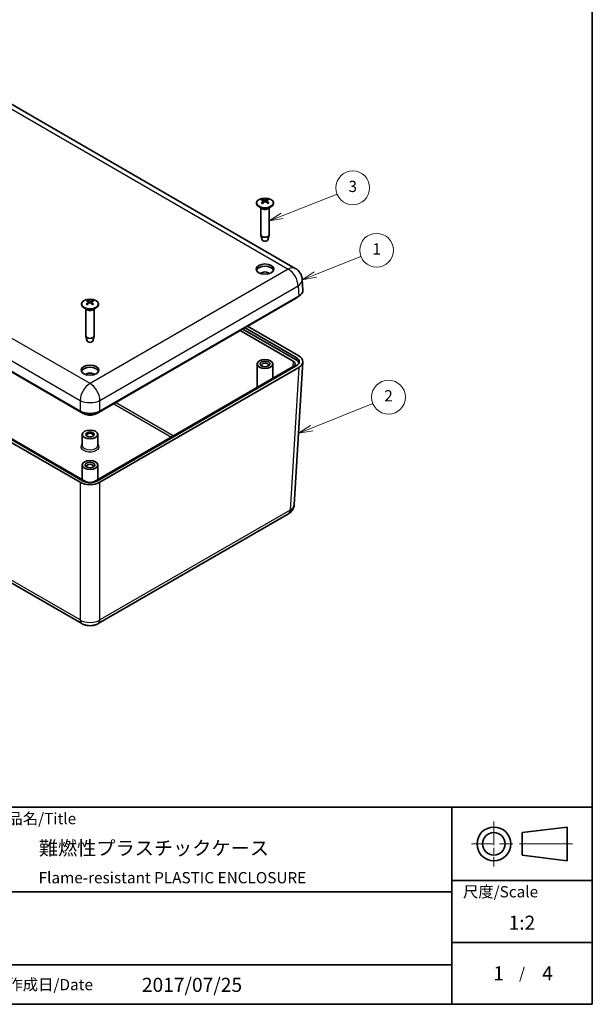
# Model space of a CAD drawing. Units: millimetres. Extents: x 29 to 3774, y 16 to 719.
# Drawn here: x 607 to 811, y 16 to 366 of the extents above; entities that cross this region are included whole.
import ezdxf
from ezdxf.enums import TextEntityAlignment as Align

# ---------------------------------------------------------------- set-up
doc = ezdxf.new("R2010")
doc.units = ezdxf.units.MM
doc.header["$LTSCALE"] = 2
doc.linetypes.add('CHAIN', pattern=[0.35429999999999995, 0.2362, -0.0295, 0.0591, -0.0295])
for name, color, linetype, lineweight in [('Border (ISO)', 7, 'Continuous', 35), ('Hatch (ISO)', 1, 'Continuous', 18), ('Symbol (TK)', 100, 'Continuous', 18), ('Title (ISO)', 7, 'Continuous', 35), ('Visible (ISO)', 7, 'Continuous', 35), ('Visible Narrow (ISO)', 7, 'Continuous', 25)]:
    doc.layers.add(name, color=color, linetype=linetype, lineweight=lineweight)
doc.styles.add('Note Text (TK)', font='txt')
doc.styles.add('Note Text (TK2)', font='txt')
doc.styles.add('文字スタイル67', font='arial.ttf')

# ---------------------------------------------------------------- blocks, each defined once
blk = doc.blocks.new('図面枠 tk図枠')
at = {"layer": 'Border (ISO)'}
for p in [(405.4999999999999, 289), (14.50000000000001, 8.000000000000007)]:
    blk.add_line(p, (405.4999999999999, 8.000000000000007), dxfattribs=at)
blk = doc.blocks.new('表題欄 tk表題欄')
at = {"layer": 'Hatch (ISO)'}
h = blk.add_hatch(color=256, dxfattribs=at)
edge = h.paths.add_edge_path(flags=0)
edge.add_arc((95.57537688673352, 236.2990653650367), 0.5958259999999996, 269.9999999999897, 360)
edge.add_line((96.17120288673351, 236.2990653650368), (96.17120288673348, 239.7107813650365))
edge.add_arc((95.5753768867335, 239.7107813650366), 0.5958259999999996, 0, 90.0000000000068)
edge.add_line((95.57537688673342, 240.3066073650366), (79.13710888673356, 240.3066073650366))
edge.add_arc((79.13710888673353, 239.7107813650366), 0.5958259999999996, 89.99999999999744, 180)
edge.add_line((78.54128288673353, 239.7107813650365), (78.54128288673331, 236.2990653650368))
edge.add_arc((79.13710888673332, 236.2990653650365), 0.5958259999999996, 180, 270.0000000000231)
edge.add_line((79.13710888673356, 235.7032393650365), (95.57537688673342, 235.7032393650367))
edge = h.paths.add_edge_path()
edge.add_line((77.83935088673357, 239.9556413650366), (77.83935088673357, 236.0542053650368))
edge.add_arc((78.54128288673346, 236.0542053650367), 0.7019319999998935, 180, 270.0000000000087)
edge.add_line((78.54128288673357, 235.3522733650368), (96.17120288673352, 235.3522733650368))
edge.add_arc((96.17120288673351, 236.0542053650367), 0.7019319999998921, 270, 360)
edge.add_line((96.8731348867334, 236.0542053650368), (96.87313488673352, 239.9556413650366))
edge.add_arc((96.1712028867336, 239.9556413650367), 0.7019319999998921, 0, 90.00000000000873)
edge.add_line((96.17120288673348, 240.6575733650367), (78.54128288673357, 240.6575733650366))
edge.add_arc((78.54128288673357, 239.9556413650366), 0.7019319999999984, 90, 180)
for points in [[(79.07181288673355, 239.1476033650369), (79.07181288673355, 238.6578833650367), (79.92066088673353, 238.6578833650367), (79.92066088673353, 236.6581933650368), (80.50832488673353, 236.6581933650368), (80.50832488673353, 238.6578833650367), (81.35717288673355, 238.6578833650367), (81.35717288673355, 239.1476033650369)], [(85.68407849525303, 236.6581933650368), (84.9434673993943, 237.8918698287545), (84.41792288673358, 237.3246628822781), (84.41792288673358, 236.6581933650368), (83.89555488673355, 236.6581933650368), (83.89555488673355, 239.1476033650369), (84.41792288673358, 239.1476033650369), (84.41792288673358, 238.0993979968839), (85.38913556809511, 239.1476033650369), (86.10696490847272, 239.1476033650369), (85.31925422435492, 238.2974470774499), (86.30334488673353, 236.6581933650368)], [(92.09142939614459, 239.1476033650369), (92.09142939614459, 236.6581933650368), (92.60971639614465, 236.6581933650368), (92.60971639614465, 237.6580383650368), (93.76872039614462, 237.6580383650368), (93.76872039614462, 236.6581933650368), (94.28700739614459, 236.6581933650368), (94.28700739614459, 239.1476033650369), (93.76872039614462, 239.1476033650369), (93.76872039614462, 238.1477583650367), (92.60971639614465, 238.1477583650367), (92.60971639614465, 239.1476033650369)], [(94.84202339614467, 239.1476033650369), (94.84202339614467, 236.6581933650368), (95.36439139614473, 236.6581933650368), (95.36439139614473, 239.1476033650369)]]:
    blk.add_hatch(color=256, dxfattribs=at).paths.add_polyline_path(points)
h = blk.add_hatch(color=256, dxfattribs=at)
h.paths.add_polyline_path([(82.59020695886475, 237.7110913650368), (81.95242681460243, 237.7110913650368), (82.27131688673356, 238.5794973650367)], flags=0)
h.paths.add_polyline_path([(82.77903014574996, 237.1968853650368), (81.76360362771717, 237.1968853650368), (81.56578886050404, 236.6581933650368), (80.94907288673355, 236.6581933650368), (81.86321688673357, 239.1476033650369), (82.67941688673353, 239.1476033650369), (83.59356088673351, 236.6581933650368), (82.97684491296302, 236.6581933650368)])
h = blk.add_hatch(color=256, dxfattribs=at)
h.paths.add_polyline_path([(87.52707281460246, 237.7110913650368), (88.16485295886469, 237.7110913650368), (87.84596288673359, 238.5794973650367)], flags=0)
h.paths.add_polyline_path([(87.14043486050403, 236.6581933650368), (87.3382496277172, 237.1968853650368), (88.35367614574989, 237.1968853650368), (88.551490912963, 236.6581933650368), (89.16820688673343, 236.6581933650368), (88.25406288673352, 239.1476033650369), (87.43786288673356, 239.1476033650369), (86.52371888673358, 236.6581933650368)])
h = blk.add_hatch(color=256, dxfattribs=at)
edge = h.paths.add_edge_path()
edge.add_arc((90.52309888673334, 237.9028983650369), 1.273272000000011, 38.55054079078439, 336.5820184016556)
edge.add_line((91.69149139614446, 237.3968543650369), (91.17255542714857, 237.6216113977801))
edge.add_ellipse((90.52309888673352, 237.9028983650369), major_axis=(0, -0.7998759999999119), ratio=0.8673469387756529, start_angle=128.5505407907963, end_angle=426.582018401653, ccw=False)
edge.add_line((91.09381514418376, 238.3576891122095), (91.51887237036831, 238.6964075050431))
at = {"layer": 'Title (ISO)'}
for p, q in [((74.70882392282105, 244.052739026017), (255.7088239228211, 244.052739026017)), ((74.70882392282105, 209.052739026017), (74.70882392282105, 244.052739026017)), ((149.7088239228211, 244.052739026017), (149.7088239228211, 209.052739026017)), ((230.7088239228211, 244.052739026017), (230.7088239228211, 209.052739026017)), ((255.7088239228211, 244.052739026017), (255.7088239228211, 209.052739026017)), ((243.2088239228211, 239.552739026017), (251.2088239228211, 240.5527390260171)), ((251.2088239228211, 234.552739026017), (251.2088239228211, 240.5527390260171)), ((243.2088239228211, 239.552739026017), (243.2088239228211, 235.552739026017)), ((243.2088239228211, 235.552739026017), (251.2088239228211, 234.552739026017)), ((230.7088239228211, 231.052739026017), (255.7088239228211, 231.052739026017)), ((74.70882392282105, 229.052739026017), (230.7088239228211, 229.052739026017)), ((99.70882392282108, 229.052739026017), (99.70882392282108, 209.052739026017)), ((124.708823922821, 229.052739026017), (124.708823922821, 209.052739026017)), ((230.7088239228211, 220.052739026017), (255.7088239228211, 220.052739026017)), ((149.7088239228211, 216.052739026017), (230.7088239228211, 216.052739026017)), ((255.7088239228211, 209.052739026017), (74.70882392282105, 209.052739026017))]:
    blk.add_line(p, q, dxfattribs=at)
at = {"layer": 'Title (ISO)', "color": 4, "linetype": 'CHAIN', "lineweight": 18, "ltscale": 8.889559745788574}
blk.add_line((238.2088239228211, 241.552739026017), (238.2088239228211, 233.552739026017), dxfattribs=at)
at = {"layer": 'Title (ISO)', "color": 4, "linetype": 'CHAIN', "lineweight": 18, "ltscale": 20.00163269042969}
blk.add_line((252.2088239228211, 237.552739026017), (234.2088239228211, 237.552739026017), dxfattribs=at)
at = {"layer": 'Title (ISO)'}
for radius in [3, 2]:
    blk.add_circle((238.2088239228211, 237.552739026017), radius, dxfattribs=at)
at = {"layer": 'Title (ISO)', "color": 1, "char_height": 2.000000029802322, "line_spacing_factor": 1.5, "style": 'Note Text (TK)'}
for s, insert, attachment_point in [('\\fＭＳ Ｐゴシック|b0|i0;\\H2.0000;品名/Title', (151.708823922821, 242.052739026017), 4), ('\\fＭＳ Ｐゴシック|b0|i0;\\H2.0000;尺度/Scale', (232.7088239228211, 229.052739026017), 4), ('\\fＭＳ Ｐゴシック|b0|i0;\\H2.0000;承認/Approved', (87.20882392282108, 227.052739026017), 5), ('\\fＭＳ Ｐゴシック|b0|i0;\\H2.0000;検図/Checked', (112.208823922821, 227.052739026017), 5), ('\\fＭＳ Ｐゴシック|b0|i0;\\H2.0000;製図/Created', (137.2088239228211, 227.052739026017), 5), ('\\fＭＳ Ｐゴシック|b0|i0;\\H2.0000;作成日/Date', (151.708823922821, 212.552739026017), 4)]:
    blk.add_mtext(s, dxfattribs=dict(at, insert=insert, attachment_point=attachment_point))
at = {"layer": 'Title (ISO)', "color": 7, "line_spacing_factor": 1.5, "style": 'Note Text (TK)'}
for s, insert, char_height, attachment_point in [('株式会社タカチ電機工業', (99.87313488673345, 238.052739026017), 2.5, 4), ('\\fArial|b0|i0;\\H1.4986;TAKACHI ELECTRONICS ENCLOSURE CO., LTD.', (99.87313488673342, 232.052739026017), 1.49859994649887, 4), ('\\fＭＳ Ｐゴシック|b0|i0;\\H2.0000;/', (243.2088239228211, 214.552739026017), 2.000000029802322, 5)]:
    blk.add_mtext(s, dxfattribs=dict(at, insert=insert, char_height=char_height, attachment_point=attachment_point))
at = {"layer": 'Title (ISO)', "color": 7}
for tag, p, height, style in [('<品名>_001', (157.2826875528348, 235.5612617124386), 2.5, 'Note Text (TK)'), ('<Title>_001', (157.2504337373031, 230.5513747487906), 2.000000029802322, '文字スタイル67'), ('<尺度>_001', (240.8224602183016, 222.302739026017), 2.5, 'Note Text (TK)'), ('<ページ_No.>_001', (238.0980284456275, 213.302739026017), 2.5, 'Note Text (TK)'), ('<総ページ数>_001', (246.7855284409709, 213.302739026017), 2.5, 'Note Text (TK)'), ('作成日_001', (175.6179145609817, 211.2601253517655), 2.5, 'Note Text (TK)')]:
    blk.add_attdef(tag, p, '', height=height, dxfattribs=dict(at, style=style))
at = {"layer": 'Title (ISO)', "color": 7, "style": 'Note Text (TK)'}
blk.add_attdef('<承認>', text='', height=2.5, dxfattribs=at).set_placement((87.20882392282108, 217.052739026017), align=Align.MIDDLE_CENTER)
blk = doc.blocks.new('バルーン1')
at = {"layer": 'Symbol (TK)', "color": 100}
for p, q in [((350.3704389055597, 148.1181533894399), (360.115145480097, 151.974277601372)), ((350.1864623413329, 148.5830755590719), (348.0458280573998, 147.1982705683058)), ((350.3704389055597, 148.1181533894399), (348.0458280573998, 147.1982705683058)), ((348.0458280573998, 147.1982705683058), (350.5544154697865, 147.6532312198079))]:
    blk.add_line(p, q, dxfattribs=at)
at = {"layer": 'Symbol (TK)'}
blk.add_circle((362.8989940623396, 153.0758875716905), 3.000000044703483, dxfattribs=at)
at = {"layer": 'Symbol (TK)', "color": 7, "insert": (362.8989940623396, 153.0700396185469), "char_height": 2.000000029802322, "attachment_point": 5, "style": 'Note Text (TK2)'}
blk.add_mtext('3', dxfattribs=at)
blk = doc.blocks.new('バルーン2')
at = {"layer": 'Symbol (TK)', "color": 100}
for p, q in [((356.2501208247673, 137.6734578333641), (364.356372766065, 140.881879449085)), ((356.0661116285337, 138.1383670887049), (353.9255745480633, 136.7534118521968)), ((356.2501208247673, 137.6734578333641), (353.9255745480633, 136.7534118521968)), ((353.9255745480633, 136.7534118521968), (356.4341300210007, 137.2085485780233))]:
    blk.add_line(p, q, dxfattribs=at)
at = {"layer": 'Symbol (TK)'}
blk.add_circle((367.1401323829107, 141.9836802063692), 3.000000044703483, dxfattribs=at)
at = {"layer": 'Symbol (TK)', "color": 7, "insert": (367.1401323829107, 141.9602883937951), "char_height": 2.000000029802322, "attachment_point": 5, "style": 'Note Text (TK2)'}
blk.add_mtext('1', dxfattribs=at)
blk = doc.blocks.new('バルーン3')
at = {"layer": 'Symbol (TK)', "color": 100}
for p, q in [((355.590067361808, 110.3877411550922), (366.4838063773096, 114.7678471386933)), ((355.4035422738869, 110.8516467398571), (353.2705394379835, 109.4551157154872)), ((355.590067361808, 110.3877411550922), (353.2705394379835, 109.4551157154872)), ((353.2705394379835, 109.4551157154872), (355.776592449729, 109.9238355703272))]:
    blk.add_line(p, q, dxfattribs=at)
at = {"layer": 'Symbol (TK)'}
blk.add_circle((369.2607015431963, 115.8843687585545), 3.000000044703483, dxfattribs=at)
at = {"layer": 'Symbol (TK)', "color": 7, "insert": (369.2607015431963, 115.866824899706), "char_height": 2.000000029802322, "attachment_point": 5, "style": 'Note Text (TK2)'}
blk.add_mtext('2', dxfattribs=at)

msp = doc.modelspace()

# ---------------------------------------------------------------- linework, layer by layer
at = {"layer": 'Visible (ISO)'}
for p, q in [((557.0845134398634, 363.142127644799), (705.3602700289247, 277.5350796638089)), ((480.3361476635473, 312.5613313147433), (628.8328792161792, 226.8267033790516)), ((481.5049781251015, 311.6787729750675), (629.9255636747768, 225.9881079546805)), ((694.0839327585479, 301.5003771252753), (694.1431351091137, 300.9489236313608)), ((695.0993644230075, 301.5371025638168), (695.0436164300532, 301.0178254540482)), ((691.5916561147995, 300.8025370802437), (691.5916561147995, 300.5984129350118)), ((693.510285264901, 298.7732529435113), (692.47033577124, 299.3736680636203)), ((693.0916561147995, 299.0149485960131), (693.0916561147995, 289.4532346053483)), ((695.6730269646981, 298.7732529435113), (696.7129764583591, 299.3736680636203)), ((696.0916561147995, 299.0149485960131), (696.0916561147995, 289.4532346053483)), ((697.5916561147995, 300.8025370802437), (697.5916561147995, 300.5984129350118)), ((628.8328792161795, 201.5153093702919), (480.3361476635473, 287.2499373059836)), ((629.7515580562728, 202.0463554498714), (481.2559464545394, 287.7803367816102)), ((693.6007141956553, 287.6418806814484), (693.112638325032, 289.3088896740771)), ((695.5825980339438, 287.6418806814484), (696.0706739045672, 289.3088896740771)), ((708.0756787833593, 269.7946410333998), (707.8511490961264, 273.5068237043937)), ((634.80695506599, 225.9881079546805), (705.4457946851454, 266.7714610240426)), ((635.8996395245875, 226.8267033790516), (706.6146251466995, 267.6540193637184)), ((629.3662593703833, 264.8766875194239), (629.3662593703833, 264.6725633741919)), ((631.2848885204849, 262.8474033826915), (630.2449390268237, 263.4478185028004)), ((630.8662593703834, 263.0890990351931), (630.8662593703834, 253.5273850445284)), ((631.8580355948849, 265.6021165467554), (631.9145564223381, 265.0756406977393)), ((632.8744906917518, 265.5837001329394), (632.8162419442884, 265.0411291877357)), ((633.4476302202818, 262.8474033826915), (634.487579713943, 263.4478185028004)), ((633.8662593703834, 263.0890990351931), (633.8662593703834, 253.5273850445285)), ((635.3662593703834, 264.8766875194239), (635.3662593703834, 264.6725633741919)), ((705.6454409298842, 245.0757252647626), (686.7565594861838, 255.9812260509739)), ((687.4883589802823, 256.4037306858844), (705.6948263557078, 245.8922218456903)), ((688.4075977958247, 256.9344534634875), (706.6146251467, 246.4226213213168)), ((631.3753174512391, 251.7160311206286), (630.8872415806158, 253.3830401132573)), ((633.3572012895277, 251.7160311206286), (633.8452771601509, 253.3830401132573)), ((685.7666099925228, 255.4096784443246), (704.654888385739, 244.5045258294724)), ((630.7409044994499, 201.8302673358457), (558.1093847196488, 243.7640948323655)), ((704.654888385739, 242.6277276849477), (633.9916142413177, 201.8302673358457)), ((705.6948263557078, 242.8730248305853), (634.9809606844948, 202.0463554498714)), ((706.6146251466998, 242.3426253549587), (635.8996395245879, 201.5153093702919)), ((691.8416561147999, 235.2300045841318), (691.8416561147999, 243.56612675721)), ((697.3416561147999, 238.4054310646748), (697.3416561147999, 243.56612675721)), ((708.0756787833599, 244.2819996516354), (705.0064789685738, 193.5384632103136)), ((484.0232427366585, 235.2530718670187), (629.4529073087022, 151.2892158781924)), ((629.6162593703837, 214.5804981342758), (629.6162593703837, 218.4996817227289)), ((635.1162593703837, 214.5804981342758), (635.1162593703837, 218.4996817227289)), ((629.6162593703838, 202.4795815038549), (629.6162593703838, 207.6402771963901)), ((635.1162593703837, 202.4795815038548), (635.1162593703837, 207.6402771963901)), ((635.2796114320654, 151.2892158781924), (702.9275300735889, 190.3457599159938))]:
    msp.add_line(p, q, dxfattribs=at)
msp.add_arc((702.8602700289248, 273.2049526448868), 5.000000000000012, 3.461292470514298, 60.00000000000028, dxfattribs=at)
for centre, major_axis, ratio in [((694.5916561147995, 300.8025370802437), (3.000000000000003, -1.758e-13), 0.5773502691896255), ((694.5916561147995, 277.2874355495253), (-3.150000000000001, -4.3e-15), 0.5773502691896254), ((632.3662593703834, 264.8766875194239), (3.000000000000007, -1.754e-13), 0.5773502691896253), ((694.5916561148, 243.56612675721), (-2.749999999999999, -8e-16), 0.5773502691896258), ((632.3662593703833, 241.3615859887054), (-3.150000000000001, -4.3e-15), 0.5773502691896254), ((694.5916561148, 243.56612675721), (-1.699999999999999, -1.021e-13), 0.5773502691896257), ((632.3662593703838, 218.4996817227289), (-2.750000000000004, -6e-16), 0.5773502691896257), ((632.3662593703838, 218.4996817227289), (-1.499999999999998, -9.01e-14), 0.5773502691896258), ((632.3662593703838, 207.6402771963901), (-2.749999999999999, -8e-16), 0.5773502691896258), ((632.3662593703838, 207.6402771963901), (-1.699999999999999, -1.021e-13), 0.5773502691896257)]:
    msp.add_ellipse(centre, major_axis=major_axis, ratio=ratio, dxfattribs=at)
for centre, major_axis, ratio, start_param, end_param in [((694.7095793264419, 297.1185121835619), (3.082045174012838, -4.552255759040097), 0.5242206998500342, 2.408921509324752, 2.619096822124538), ((694.7191760914133, 296.988683685249), (-2.006437210074512, -5.118226711703752), 0.5737158287573797, 3.936470052730005, 4.146645365529726), ((694.4844587303951, 296.9769504311662), (-2.743158456481299, 4.764149098527974), 0.6729418725332394, 5.594434585805937, 5.804609898605644), ((694.4739839438556, 297.1186571219766), (3.090382922153112, 4.546599646420974), 0.5254464182562528, 0.9180993275558986, 1.128274640355561), ((694.7093282857435, 296.9824911260058), (-2.368637569479468, -4.961007056517917), 0.6260852013298173, 3.577543792678017, 3.787719105477765), ((694.698853499204, 297.1241978168162), (3.42851354460577, -4.297363124617914), 0.5723030894596745, 1.963881936503025, 2.174057249302711), ((694.4641361381857, 297.1124645627337), (2.753402266344149, 4.758236113315486), 0.4730770456838196, 0.4798269992617623, 0.6900023120614307), ((694.473732903157, 296.9826360644206), (-2.359553726385807, 4.965333942714061), 0.6248594829236006, 5.243561994843977, 5.453737307643677), ((694.5916561147995, 300.5984129350118), (3.000000000000005, 4.5e-15), 0.5773502691896254, 3.141592653589789, 6.283185307179581), ((694.5916561147995, 289.4532346053483), (1.500000000000003, -5.3e-15), 0.5773502691896254, 3.141592653589856, 6.283185307179649), ((694.5916561147995, 287.7385917854001), (-1.005000000000004, -1.1e-15), 0.5773502691896253, 0.1674567030289932, 2.974135950560796), ((694.5916561147995, 276.4709389685976), (3.149999999999998, 4.2e-15), 0.5773502691896255, 0.2264076845524389, 2.915184969037368), ((694.5916561147995, 275.2870189262524), (-1.700000000000004, -1.039e-13), 0.5773502691896255, 3.577352604267574, 5.847425356501015), ((703.0726273599668, 269.6940173468974), (5.006093587528575, -4.4e-15), 0.5766474987882249, 5.498396131367766, 6.318049437179361), ((632.4914707975836, 261.1881667209668), (2.834380209867514, -4.710448362553285), 0.4861996578430371, 2.441532312735004, 2.6517076255348), ((632.2511216221794, 261.0552121599682), (-2.460013904000863, 4.916336699463553), 0.6381734271287949, 5.627216192883305, 5.837391505682985), ((632.4761444110269, 261.0524337119717), (-2.647771411018656, -4.81781501360964), 0.6616702678672042, 3.608735332958872, 3.818910645758579), ((632.2458603562791, 261.191199373091), (2.999163428664368, 4.607282678383316), 0.5118462576944635, 0.5112666657255573, 0.7214419785252506), ((632.3662593703834, 264.6725633741919), (3.000000000000007, 1.02e-14), 0.5773502691896254, 3.141592674663193, 6.283185307179552), ((632.4866583844876, 261.058249753252), (-2.269612724519256, -5.007084284398424), 0.612485040768024, 3.961734200068203, 4.17190951286792), ((632.2563743297399, 261.1970154143711), (3.34347455900148, 4.363852979155096), 0.5610314847936398, 0.9545538013500873, 1.164729114149768), ((632.4813971185874, 261.1942369663745), (3.173907102928976, -4.488691195922039), 0.5375346440552299, 2.001637461353498, 2.211812774153232), ((632.241047943183, 261.061282405376), (-2.09260737394655, 5.083603970499081), 0.5868384409166043, 5.270183074191098, 5.48035838699079), ((632.3662593703834, 253.5273850445284), (1.500000000000004, -1.8e-15), 0.5773502691896254, 3.141592653589803, 6.283185307179596), ((632.3662593703834, 251.8127422245802), (-1.005000000000004, -1.1e-15), 0.5773502691896254, 0.1674567030290051, 2.974135950560784), ((703.024362567702, 243.5661267572101), (3.704509254771152, -2e-16), 0.5766474987882245, 0.1575470651218007, 0.7847891758118473), ((703.0737479935257, 244.3826233381378), (3.704509254771152, -2e-16), 0.5766474987882245, 5.498396131367767, 7.067974482991406), ((703.0726273599673, 244.3826233381378), (5.006093587528582, 5.8e-15), 0.576647498788225, 5.498396131367741, 7.067974482991407), ((632.3662593703834, 240.5450894077777), (3.149999999999998, 4.2e-15), 0.5773502691896255, 0.2264076845524389, 2.915184969037368), ((694.5916561148, 243.1578784667462), (-1.2, -2e-16), 0.5773502691896255, 2.547456842620133, 6.877321118149287), ((703.025569403842, 243.56612675721), (2.302803050263148, 3e-16), 0.5766474987882249, 5.498396131367744, 7.067974482991428), ((632.3662593703833, 239.3611693654325), (-1.700000000000008, -1.04e-13), 0.5773502691896255, 3.577352604267538, 5.84742535650098), ((632.3662593703834, 228.8716767546908), (4.999999999999994, -4.2e-15), 0.578053896069617, 3.927599804572869, 5.497178156196538), ((632.3662593703838, 218.2547327484505), (-1.199999999999999, -3e-16), 0.5773502691896257, 2.474482295615141, 6.950295665154238), ((632.3662593703838, 207.2320289059263), (-1.200000000000004, -5e-16), 0.5773502691896257, 2.547456842620091, 6.877321118149245), ((632.3662593703838, 203.5602827459311), (-5, -5.6e-15), 0.5780538960696172, 0.7860071509830499, 2.355585502606738), ((632.3662593703838, 203.5596357478444), (3.7, 7e-15), 0.5780538960696172, 3.927599804572846, 5.497178156196523), ((632.3662593703838, 202.7709550886397), (2.299999999999999, -1e-14), 0.5780538960696172, 3.927599804572862, 5.497178156196543)]:
    msp.add_ellipse(centre, major_axis=major_axis, ratio=ratio, start_param=start_param, end_param=end_param, dxfattribs=at)
for points, knots in [([(693.5258983049363, 302.0559608012565), (693.5333369248078, 302.0549554207225), (693.5416049950003, 302.0523002543831), (693.5580200099375, 302.0443334047694), (693.5687519040634, 302.0366583827433), (693.5852028826649, 302.0205935229482), (693.5938532679016, 302.0094101258094), (693.604599052225, 301.9907628580446), (693.6091008950762, 301.9806254757084), (693.6119971259893, 301.9712188950107)], [0.0116129882597111, 0.0116129882597111, 0.0116129882597111, 0.0116129882597111, 0.0144214185839619, 0.0144214185839619, 0.0180463257630378, 0.0180463257630378, 0.0216199590075665, 0.0216199590075665, 0.0245028983215447, 0.0245028983215447, 0.0245028983215447, 0.0245028983215447]), ([(694.014569576886, 301.5832702117752), (694.0357095073585, 301.5731080955833), (694.0540720571809, 301.5593362706428), (694.0784220562597, 301.5274167422202), (694.0844079080074, 301.5092686810776), (694.0843843481781, 301.4739662262889), (694.0783583688503, 301.4544589727823), (694.0567307421082, 301.4213641835342), (694.043714946983, 301.4074224729967), (694.0284866478304, 301.3949950558241)], [0, 0, 0, 0, 0.0090900952935755, 0.0090900952935755, 0.018180190587151, 0.018180190587151, 0.027282174681425, 0.027282174681425, 0.0342911218471927, 0.0342911218471927, 0.0342911218471927, 0.0342911218471927]), ([(694.7303758123537, 301.8363614250605), (694.708846783824, 301.8264239547367), (694.6816551319226, 301.8177496142582), (694.6221377388513, 301.8061339902239), (694.5898113452845, 301.8031936479911), (694.5291721426449, 301.8029148554437), (694.4968207035818, 301.8055648147758), (694.4441317899328, 301.8153767001276), (694.4226880231365, 301.8213302269418), (694.4042736764436, 301.8283264004044)], [0, 0, 0, 0, 0.0090900952935755, 0.0090900952935755, 0.0181801905871509, 0.0181801905871509, 0.027282174681425, 0.027282174681425, 0.0342911218471916, 0.0342911218471916, 0.0342911218471916, 0.0342911218471916]), ([(694.4529364172455, 301.1699992890403), (694.4744654457752, 301.1844721078144), (694.5016570976766, 301.1970010135018), (694.5611744907478, 301.2135023465134), (694.5935008843146, 301.2174738705162), (694.6541400869543, 301.2171678734212), (694.6864915260174, 301.2128596311793), (694.7391804396663, 301.1976980842884), (694.7606242064627, 301.188622265464), (694.7790385531556, 301.1780343136964)], [0, 0, 0, 0, 0.0090900952935755, 0.0090900952935755, 0.0181801905871509, 0.0181801905871509, 0.027282174681425, 0.027282174681425, 0.0342911218471917, 0.0342911218471917, 0.0342911218471917, 0.0342911218471917]), ([(695.1687426527131, 301.4230905023256), (695.1476027222405, 301.4377879669677), (695.1292401724183, 301.4554143571173), (695.1048901733395, 301.492219594517), (695.0989043215918, 301.5113988374297), (695.0989278814211, 301.546116502576), (695.104953860749, 301.5639654731729), (695.1265814874909, 301.5917106008818), (695.1395972826161, 301.6025300194091), (695.1548255817688, 301.6113656582767)], [0, 0, 0, 0, 0.0090900952935755, 0.0090900952935755, 0.0181801905871509, 0.0181801905871509, 0.027282174681425, 0.027282174681425, 0.0342911218471917, 0.0342911218471917, 0.0342911218471917, 0.0342911218471917]), ([(695.465694311446, 302.0168932434736), (695.4682842946786, 302.0264350022676), (695.4723595911696, 302.036783721846), (695.4821484660998, 302.0559369553045), (695.490070773472, 302.0675286968822), (695.5051945367062, 302.084371545538), (695.5150915655512, 302.0925548558776), (695.5302712364698, 302.1013001857645), (695.5379320578872, 302.1043478335468), (695.5448396133403, 302.1057066980349)], [0.0329150090192355, 0.0329150090192355, 0.0329150090192355, 0.0329150090192355, 0.0357979483332143, 0.0357979483332143, 0.039371581577743, 0.039371581577743, 0.042996488756819, 0.042996488756819, 0.0458049190810697, 0.0458049190810697, 0.0458049190810697, 0.0458049190810697]), ([(693.3158274942768, 300.7040452453424), (693.3217432679687, 300.7107500275272), (693.3285178374553, 300.7167797332556), (693.3423168257623, 300.7262569465482), (693.3516578367056, 300.7301710216675), (693.3665336064932, 300.7321926684875), (693.3747100602438, 300.7307242513676), (693.3814939450189, 300.7268052206994), (693.3823152942713, 300.7262730927251), (693.3831300580594, 300.7256882742445)], [0.011612988259711, 0.011612988259711, 0.011612988259711, 0.011612988259711, 0.0144214185839618, 0.0144214185839618, 0.0180463257630378, 0.0180463257630378, 0.0216199590075665, 0.0216199590075665, 0.0221121509016081, 0.0221121509016081, 0.0221121509016081, 0.0221121509016081]), ([(693.6766289334606, 300.5669394434351), (693.6615020890845, 300.573201098645), (693.6465878689924, 300.5796126617266), (693.6087508243878, 300.5964971451078), (693.5861587374789, 300.6071839784874), (693.5421602430596, 300.6292263005997), (693.5207538586328, 300.6405817890288), (693.4791999870232, 300.6639095383871), (693.4590525272458, 300.6758817959473), (693.4200840643803, 300.7003870371505), (693.4012630936292, 300.7129200121529), (693.3831358546913, 300.7257033305297)], [4.591667124960014, 4.591667124960014, 4.591667124960014, 4.591667124960014, 4.627647503277271, 4.627647503277271, 4.684334499966781, 4.684334499966781, 4.741021496656292, 4.741021496656292, 4.797708493345802, 4.797708493345802, 4.854395490035311, 4.854395490035311, 4.854395490035311, 4.854395490035311]), ([(695.8773631842263, 300.7851360687662), (695.8613686627676, 300.7716541918907), (695.8446400054573, 300.758374553104), (695.8097636258582, 300.7322852048479), (695.7916159433295, 300.7194755183118), (695.7539590315183, 300.6943882560696), (695.7344498373536, 300.6821106928727), (695.6941345179284, 300.6581459968235), (695.6733284226897, 300.6464588697043), (695.6397035117218, 300.6286178225064), (695.6272987569129, 300.6222462149696), (695.6147018961399, 300.6159839414659)], [2.999400858526598, 2.999400858526598, 2.999400858526598, 2.999400858526598, 3.056156468015725, 3.056156468015725, 3.112912077504852, 3.112912077504852, 3.169667686993979, 3.169667686993979, 3.226423296483106, 3.226423296483106, 3.258765455611529, 3.258765455611529, 3.258765455611529, 3.258765455611529]), ([(695.8773813321149, 300.7850984415731), (695.8791246043635, 300.7865848385302), (695.8809316698023, 300.7878770083733), (695.8891890019559, 300.7926799948879), (695.8980727290217, 300.7945687679589), (695.9142960150436, 300.7933133892882), (695.9245174071709, 300.7898813238638), (695.9396647628639, 300.7811173367728), (695.9471191301504, 300.775438226288), (695.9536471560106, 300.7690400542883)], [0.0347949676254069, 0.0347949676254069, 0.0347949676254069, 0.0347949676254069, 0.0357979483332144, 0.0357979483332144, 0.039371581577743, 0.039371581577743, 0.042996488756819, 0.042996488756819, 0.0458049190810698, 0.0458049190810698, 0.0458049190810698, 0.0458049190810698]), ([(631.3843267002027, 266.1679759203036), (631.3913715215258, 266.1667027205512), (631.3991891384687, 266.1637501072099), (631.4146875071744, 266.1551931342026), (631.4247996706601, 266.1471326762055), (631.4402650255649, 266.1304776384696), (631.4483744667614, 266.1189843285443), (631.4584088660279, 266.0999528059291), (631.4625934096725, 266.0896548000773), (631.4652616001993, 266.0801453253932)], [0.0116129882597111, 0.0116129882597111, 0.0116129882597111, 0.0116129882597111, 0.0144214185839619, 0.0144214185839619, 0.0180463257630378, 0.0180463257630378, 0.0216199590075665, 0.0216199590075665, 0.0245028983215447, 0.0245028983215447, 0.0245028983215447, 0.0245028983215447]), ([(633.3202219557882, 266.0572413745981), (633.3230437178936, 266.0666830626017), (633.3274421583354, 266.0768750908543), (633.3379564113138, 266.0956528908935), (633.3464309559031, 266.1069414315938), (633.3625618588997, 266.1232063374683), (633.373092675611, 266.1310119081837), (633.3892105224172, 266.1391785029049), (633.397332651554, 266.1419343017111), (633.4046437815102, 266.1430302426878)], [0.0329150090192355, 0.0329150090192355, 0.0329150090192355, 0.0329150090192355, 0.0357979483332143, 0.0357979483332143, 0.039371581577743, 0.039371581577743, 0.042996488756819, 0.042996488756819, 0.0458049190810697, 0.0458049190810697, 0.0458049190810697, 0.0458049190810697]), ([(705.4457946851454, 266.7714610240426), (705.5742001418081, 266.8455959490121), (705.6950906857564, 266.9264941333131), (705.9191488581712, 267.1019222441192), (706.0223378722923, 267.1964674667994), (706.1540806649544, 267.3406894285063), (706.1912799885336, 267.3846911172199), (706.2264430703113, 267.4299023374213)], [-0.7847891758118407, -0.7847891758118407, -0.7847891758118407, -0.7847891758118407, -0.6348041666494227, -0.6348041666494227, -0.4848191574870046, -0.4848191574870046, -0.421599670201566, -0.421599670201566, -0.421599670201566, -0.421599670201566]), ([(631.0248472005185, 264.8265921514831), (631.0312268507043, 264.83306957397), (631.0385166135104, 264.8388392103935), (631.0533377255178, 264.8477871977378), (631.0633463311462, 264.8513434712048), (631.0792443191127, 264.8527960679184), (631.0879575575553, 264.8510153366113), (631.0958287159802, 264.8464501395359), (631.0973674961195, 264.8453768687509), (631.0988657542194, 264.8441526343814)], [0.011612988259711, 0.011612988259711, 0.011612988259711, 0.011612988259711, 0.0144214185839618, 0.0144214185839618, 0.0180463257630378, 0.0180463257630378, 0.0216199590075665, 0.0216199590075665, 0.0224893054813679, 0.0224893054813679, 0.0224893054813679, 0.0224893054813679]), ([(631.3694258924636, 264.6773933576748), (631.3561876637661, 264.6836844575047), (631.3431478917139, 264.6900947575128), (631.3084481719428, 264.7077359433784), (631.2871808053619, 264.719184317346), (631.2459163449591, 264.7426919259753), (631.2259192792804, 264.7547511567102), (631.1872623648916, 264.7794237471609), (631.1686025493321, 264.7920370972965), (631.1326803750578, 264.8177572225939), (631.1154180544382, 264.8308639792517), (631.0988806950677, 264.8441853140516)], [4.59428153418964, 4.59428153418964, 4.59428153418964, 4.59428153418964, 4.627582079570734, 4.627582079570734, 4.684320441656396, 4.684320441656396, 4.741058803742058, 4.741058803742058, 4.79779716582772, 4.79779716582772, 4.854535527913384, 4.854535527913384, 4.854535527913384, 4.854535527913384]), ([(631.7992323052163, 265.6785769222445), (631.8189512568443, 265.6676592677984), (631.8355361660804, 265.6532412151384), (631.8560277138299, 265.6204925033837), (631.8599327163615, 265.6021615464202), (631.8560288734568, 265.5669317148375), (631.8479450603749, 265.5476853712572), (631.8229901706567, 265.5154519583208), (631.8086288544654, 265.5020164891152), (631.7922534227833, 265.4901734694198)], [0, 0, 0, 0, 0.0090900952935755, 0.0090900952935755, 0.018180190587151, 0.018180190587151, 0.027282174681425, 0.027282174681425, 0.0342911218471927, 0.0342911218471927, 0.0342911218471927, 0.0342911218471927]), ([(632.1908959360576, 265.2499575675185), (632.2137335952306, 265.2636099837742), (632.2420445463757, 265.2751125681907), (632.3029981271069, 265.2893862232886), (632.3356413055278, 265.2921563684364), (632.396154721085, 265.2896100888632), (632.4280542508994, 265.2841137557495), (632.479251217012, 265.2670312126835), (632.4998181481008, 265.2571785569095), (632.5172202886715, 265.2459283078672)], [0, 0, 0, 0, 0.0090900952935755, 0.0090900952935755, 0.0181801905871509, 0.0181801905871509, 0.027282174681425, 0.027282174681425, 0.0342911218471917, 0.0342911218471917, 0.0342911218471917, 0.0342911218471917]), ([(632.5416228047092, 265.9047040249426), (632.5187851455361, 265.8955869571371), (632.490474194391, 265.8879389379297), (632.4295206136597, 265.8785509918089), (632.396877435239, 265.8768120284312), (632.3363640196816, 265.8787735183619), (632.3044644898673, 265.882611568566), (632.2532675237547, 265.8943444500927), (632.2327005926658, 265.9010748138566), (632.2152984520953, 265.9087332845938)], [0, 0, 0, 0, 0.0090900952935755, 0.0090900952935755, 0.0181801905871509, 0.0181801905871509, 0.027282174681425, 0.027282174681425, 0.0342911218471916, 0.0342911218471916, 0.0342911218471916, 0.0342911218471916]), ([(632.9332864355506, 265.4760846702165), (632.9135674839224, 265.4915376731129), (632.8969825746863, 265.509810290982), (632.8764910269368, 265.5474447117139), (632.8725860244052, 265.5668068504474), (632.87648986731, 265.6014518923878), (632.8845736803917, 265.6190399530582), (632.90952857011, 265.6459237044554), (632.9238898863013, 265.6562368816509), (632.9402653179833, 265.6644881230412)], [0, 0, 0, 0, 0.0090900952935755, 0.0090900952935755, 0.0181801905871509, 0.0181801905871509, 0.027282174681425, 0.027282174681425, 0.0342911218471917, 0.0342911218471917, 0.0342911218471917, 0.0342911218471917]), ([(633.59493216116, 264.8143782611446), (633.5773251330256, 264.8014073377234), (633.5590134353534, 264.7886751296856), (633.5210389663687, 264.7637496345374), (633.501376229357, 264.7515563588196), (633.4607649616486, 264.727766367352), (633.4398164602005, 264.7161696566529), (633.3967049264976, 264.6936263068124), (633.3745419188947, 264.6826796689193), (633.3377296480221, 264.6655189712088), (633.3234311623274, 264.65908934322), (633.3089239252341, 264.6527992842536)], [2.999539247193442, 2.999539247193442, 2.999539247193442, 2.999539247193442, 3.056243151587216, 3.056243151587216, 3.11294705598099, 3.11294705598099, 3.169650960374764, 3.169650960374764, 3.226354864768537, 3.226354864768537, 3.261477222807432, 3.261477222807432, 3.261477222807432, 3.261477222807432]), ([(633.5949407181563, 264.8143573087466), (633.5959722671556, 264.8151306907628), (633.5970171617435, 264.8158243077399), (633.6041499477865, 264.8199468846505), (633.6125085155275, 264.8215168234156), (633.6277307752886, 264.819679972332), (633.6372979031948, 264.8158819893124), (633.6514428601766, 264.8065763461202), (633.6583917302083, 264.8006308994994), (633.6644643591882, 264.7939997236516)], [0.0351845205274418, 0.0351845205274418, 0.0351845205274418, 0.0351845205274418, 0.0357979483332144, 0.0357979483332144, 0.039371581577743, 0.039371581577743, 0.042996488756819, 0.042996488756819, 0.0458049190810698, 0.0458049190810698, 0.0458049190810698, 0.0458049190810698]), ([(629.9255636747768, 225.9881079546805), (630.1943137667138, 225.8329450167559), (630.4960502797034, 225.7073489466545), (631.141447725637, 225.5174296674204), (631.4851266277752, 225.4532553460171), (632.187142137379, 225.3890331612623), (632.5453766033875, 225.3890331612623), (633.2473921129915, 225.4532553460171), (633.5910710151297, 225.5174296674204), (634.2364684610632, 225.7073489466545), (634.5382049740527, 225.8329450167559), (634.80695506599, 225.9881079546805)], [-0.7847891758118396, -0.7847891758118396, -0.7847891758118396, -0.7847891758118396, -0.4708735054871042, -0.4708735054871042, -0.1569578351623688, -0.1569578351623688, 0.1569578351623665, 0.1569578351623665, 0.4708735054871019, 0.4708735054871019, 0.7847891758118374, 0.7847891758118374, 0.7847891758118374, 0.7847891758118374]), ([(702.9275300735887, 190.3457599159938), (703.1107655697753, 190.4515509790422), (703.2930880602293, 190.5724840605334), (703.6519229349599, 190.8534366519384), (703.8285719362195, 191.0135544398422), (704.1662065824262, 191.3831710999433), (704.3272760349923, 191.5929777509241), (704.6139398707262, 192.0680777003421), (704.7392444629905, 192.3338056424694), (704.9263099246128, 192.910705286254), (704.9873243409888, 193.2217769071939), (705.0064789685738, 193.5384632103136)], [-0.7847891758118454, -0.7847891758118454, -0.7847891758118454, -0.7847891758118454, -0.6348041666494271, -0.6348041666494271, -0.4848191574870089, -0.4848191574870089, -0.3348341483245906, -0.3348341483245906, -0.1848491391621723, -0.1848491391621723, -0.0348641299997543, -0.0348641299997543, -0.0348641299997543, -0.0348641299997543]), ([(629.4529073087022, 151.2892158781924), (629.8364155935228, 151.0677972667148), (630.2238086132098, 150.9112522981473), (631.0002604711312, 150.6827680081249), (631.3899258410158, 150.6115752571584), (632.1707233537131, 150.5401458920939), (632.5617953870544, 150.5401458920939), (633.3425928997517, 150.6115752571585), (633.7322582696365, 150.6827680081249), (634.5087101275578, 150.9112522981473), (634.8961031472448, 151.0677972667148), (635.2796114320654, 151.2892158781924)], [-0.7847891758118298, -0.7847891758118298, -0.7847891758118298, -0.7847891758118298, -0.4708735054870969, -0.4708735054870969, -0.1569578351623642, -0.1569578351623642, 0.1569578351623686, 0.1569578351623686, 0.4708735054871014, 0.4708735054871014, 0.7847891758118343, 0.7847891758118343, 0.7847891758118343, 0.7847891758118343])]:
    msp.add_open_spline(points, degree=3, knots=knots, dxfattribs=at)
for points, weights in [([(693.6877745554702, 301.7251047025639), (693.6513939691358, 301.8432630809201), (693.6119971259893, 301.9712188950105)], [1.192942661535169, 1.177656699923783, 1.16072439925576]), ([(695.465694311446, 302.0168932434736), (695.4262145971028, 301.8714460039817), (695.390106414819, 301.7384211694666)], [1.160724399204487, 1.179732094853779, 1.196665133640112]), ([(631.5408476712983, 265.8107565788819), (631.5046887755092, 265.9396262276301), (631.4652616001993, 266.0801453253931)], [1.195610288886394, 1.179141177453054, 1.160724399255761]), ([(633.320221955788, 266.057241374598), (633.2808360898994, 265.9254552623885), (633.2445412652064, 265.8040129437729)], [1.160724399204487, 1.178105334752503, 1.193751533321386])]:
    msp.add_rational_spline(points, weights, degree=2, dxfattribs=at)
at = {"layer": 'Visible Narrow (ISO)'}
for p, q in [((554.5845134398635, 362.8944835305154), (702.8602700289247, 277.2874355495253)), ((632.3662593703834, 236.5876995195602), (484.0905027813221, 322.1947475005502)), ((480.5571226271179, 316.2147432114009), (628.8328792161792, 230.607695230411)), ((629.8222256593564, 226.202873198388), (481.401640109681, 311.8935382187749)), ((694.0284866478304, 301.3949950558241), (694.0681964362436, 300.8915790025579)), ((694.4042736764436, 301.8283264004044), (694.3565895176249, 301.1039933038688)), ((694.7303758123537, 301.8363614250605), (694.7780718660952, 301.1785872664618)), ((695.1687426527131, 301.4230905023256), (695.1349957142711, 300.9587202229645)), ((702.8602700289247, 277.2874355495253), (632.3662593703833, 236.5876995195602)), ((635.8996395245875, 230.607695230411), (706.393650183129, 271.3074312603761)), ((706.393650183129, 271.3074312603761), (706.6146251466995, 267.6540193637184)), ((705.5491327005658, 266.9862262677501), (634.9102930814104, 226.202873198388)), ((705.5524312347085, 267.0407614226988), (705.5491327005658, 266.9862262677501)), ((631.7922534227833, 265.4901734694198), (631.8274039539156, 265.0168625844754)), ((632.2152984520953, 265.9087332845938), (632.1676083190466, 265.2359715292435)), ((632.5416228047092, 265.9047040249426), (632.5893074350955, 265.1986586456091)), ((632.9332864355506, 265.4760846702165), (632.8951505537478, 264.9832353083921)), ((705.6948263557078, 245.8922218456903), (705.6454409298842, 245.0757252647626)), ((706.6146251466998, 242.3426253549587), (703.5475581661113, 191.6343513782386)), ((704.654888385739, 244.5045258294724), (704.5372635503973, 242.5598169545998)), ((628.8328792161795, 152.5778073404373), (483.403214644136, 236.5416633292635)), ((628.8328792161792, 230.607695230411), (628.8328792161792, 226.8267033790516)), ((635.8996395245875, 226.8267033790516), (635.8996395245875, 230.607695230411)), ((640.7854183119285, 229.4397753190632), (661.2990515760787, 217.5962236319489)), ((661.9936041467032, 217.9972237455653), (641.4799708825531, 229.8407754326797)), ((629.8222256593564, 226.3834993407365), (629.8222256593564, 226.202873198388)), ((634.9102930814104, 226.202873198388), (634.9102930814104, 226.3834993407365)), ((628.8328792161795, 201.5153093702919), (628.8328792161795, 152.5778073404373)), ((635.8996395245879, 152.5778073404373), (635.8996395245879, 201.5153093702919)), ((703.5475581661113, 191.6343513782386), (635.8996395245879, 152.5778073404372))]:
    msp.add_line(p, q, dxfattribs=at)
for centre, major_axis, ratio, start_param, end_param in [((694.5916561147995, 301.3193608037578), (-1.662401389024113, -1.8e-15), 0.5773502691896255, 5.408313642375792, 5.672562944351185), ((694.5916561147995, 301.2796179810924), (1.547471229701917, -9.08e-14), 0.5773502691896253, 2.256310211560883, 2.476152538420546), ((694.5916561147995, 301.2796179810924), (1.547471229701891, 1.7e-15), 0.5773502691896255, 0.7463602295583156, 0.9705847411917432), ((694.5916561147995, 301.3193608037578), (-1.662401389024126, -1.011e-13), 0.5773502691896253, 3.837517315580615, 4.1017666175561), ((694.5916561147995, 299.339847667875), (1.500000000000003, 9.08e-14), 0.5773502691896255, 3.691439239739398, 5.733338721029284), ((694.5916561147995, 301.3193608037578), (1.66240138902411, 1.008e-13), 0.5773502691896254, 3.837517315580534, 4.10176661755601), ((694.5916561147995, 299.3975826947941), (-1.529289321881349, 8.94e-14), 0.5773502691896253, 0.7853981633976482, 2.356194490192542), ((694.5916561147995, 301.3193608037578), (1.662401389024116, 1.9e-15), 0.5773502691896254, 5.408313642375792, 5.672562944351185), ((702.8602700289248, 273.2049526448867), (2.499999999999878, 4.330127018922269), 0.577350269189637, 0, 0.7853981633974457), ((702.8602700289248, 273.2049526448867), (-2.500000000000244, 4.330127018922084), 0.5773502691896246, 3.961897402026927, 5.497787143781891), ((702.8602700289247, 273.2049526448868), (4.990879067201831, 0.3018710595070495), 0.576647498788224, 5.463532001368013, 6.283185307179578), ((632.3662593703834, 265.393511242938), (-1.662401389024114, -2.1e-15), 0.5773502691896253, 5.344279415867433, 5.608528717842817), ((632.3662593703834, 265.3537684202725), (1.547471229701897, -9.06e-14), 0.577350269189625, 2.192275985052582, 2.415317405158411), ((632.3662593703834, 265.3537684202725), (1.547471229701899, 1.7e-15), 0.5773502691896252, 0.6857057571924728, 0.9065505146834906), ((632.3662593703834, 265.393511242938), (-1.662401389024128, -1.014e-13), 0.5773502691896253, 3.773483089072174, 4.037732391047669), ((705.1957946851455, 267.2044737259347), (0.2499999999998988, -0.433012701892109), 0.5773502691896246, 3.079e-13, 0.7504915783581456), ((702.9997560573713, 268.4692724755059), (3.603127359883038, -0.0301778708069777), 0.5768154228902344, 5.503227191763514, 5.696951292513053), ((632.3662593703834, 265.393511242938), (1.66240138902411, 1.009e-13), 0.5773502691896255, 3.773483089072174, 4.037732391047702), ((632.3662593703834, 263.4139981070552), (1.500000000000004, 9.1e-14), 0.5773502691896253, 3.69143923973934, 5.733338721029283), ((632.3662593703834, 263.4717331339742), (-1.52928932188135, 8.94e-14), 0.5773502691896253, 0.785398163397681, 2.356194490192542), ((632.3662593703834, 265.393511242938), (1.662401389024117, 2e-15), 0.5773502691896253, 5.344279415867433, 5.608528717842847), ((632.3662593703834, 232.5052166149216), (2.500000000000232, 4.330127018922059), 0.5773502691896273, 0.785398163397673, 2.321287905152669), ((632.3662593703834, 232.5052166149216), (2.499999999999715, -4.330127018922376), 0.5773502691896217, 0.8203047484375787, 2.356194490192583), ((632.3662593703834, 232.5052166149216), (4.999999999999999, 2.867e-13), 0.5363735500218711, 3.927599804572562, 5.497178156196238), ((630.1755636747769, 226.4211206565727), (-0.250000000000018, -0.4330127018922456), 0.5773502691896273, 5.532693728822242, 6.283185307180008), ((632.3662593703834, 227.689004149469), (-3.599999999999998, 3e-15), 0.5834521671091935, 0.7860071509830702, 2.355585502606746), ((634.5569550659901, 226.4211206565726), (0.2499999999998989, -0.4330127018921055), 0.5773502691896245, 5.023e-13, 0.7504915783580272), ((632.3662593703838, 214.1722498438119), (-3.250000000000005, -8e-16), 0.5773502691896257, 5.721115504173949, 9.986847763774987), ((632.3662593703838, 214.5804981342758), (2.750000000000003, 2.1e-15), 0.5773502691896258, 3.141592674663201, 6.283185307179582), ((700.0107309588957, 193.7598353206187), (4.997692793148847, -0.18115782740576), 0.5769850009364008, 5.519307803383956, 6.269232849196046), ((701.4275300735887, 192.943836127347), (1.499999999999935, -2.598076211353224), 0.5773502691896258, 3e-16, 0.7504915783576215), ((630.9529073087022, 153.8872920895458), (-1.499999999999997, -2.598076211353319), 0.577350269189626, 5.532693728822025, 6.283185307179588), ((632.3662593703838, 154.7052814398014), (-5.000000000000009, -1.46e-14), 0.6013744269605918, 0.7860071509830587, 2.355585502606734), ((633.7796114320655, 153.8872920895458), (1.500000000000027, -2.598076211353363), 0.5773502691896258, 0, 0.7504915783575675)]:
    msp.add_ellipse(centre, major_axis=major_axis, ratio=ratio, start_param=start_param, end_param=end_param, dxfattribs=at)

# ---------------------------------------------------------------- block references
at = {"xscale": 2, "yscale": 2, "zscale": 2}
msp.add_blockref('図面枠 tk図枠', (0, 0), dxfattribs=at)
msp.add_blockref('表題欄 tk表題欄', (299.5823521543578, -402.1054780520341), dxfattribs=at).add_auto_attribs({'<品名>_001': '難燃性プラスチックケース', '<尺度>_001': '1:2', '作成日_001': '2017/07/25', '<Title>_001': 'Flame-resistant PLASTIC ENCLOSURE', '<ページ_No.>_001': '1', '<総ページ数>_001': '4'})
at = {"layer": 'Symbol (TK)', "xscale": 2, "yscale": 2, "zscale": 2}
for name in ['バルーン1', 'バルーン2', 'バルーン3']:
    msp.add_blockref(name, (0, 0), dxfattribs=at)

doc.saveas('drawing.dxf')
